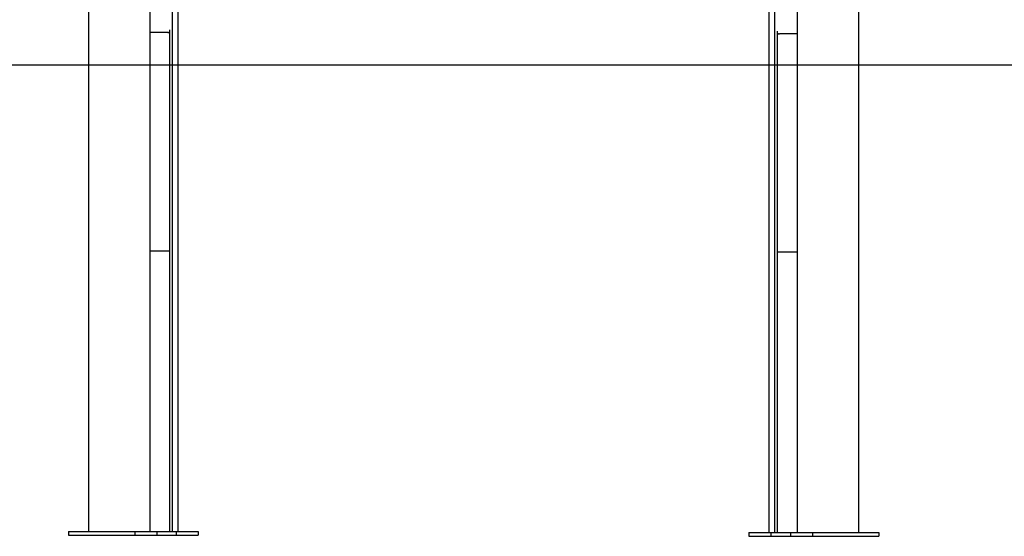
# Model space of a CAD drawing. Extents: x -4389 to 14923, y -2983 to 3258.
# Drawn here: x 6628 to 8206, y -2980 to -2151 of the extents above; entities that cross this region are included whole.
import ezdxf

# ---------------------------------------------------------------- set-up
doc = ezdxf.new("R2010")
doc.units = 0

msp = doc.modelspace()

# ---------------------------------------------------------------- linework, layer by layer
at = {"color": 7, "linetype": 'Continuous'}
for p, q in [((7828.7, -1884), (7828.7, -2973.9)), ((7972.7, -2973.9), (7972.7, -1884)), ((6738.5, -1911.9), (6738.5, -2971.9)), ((6836.8, -1919.4), (6836.8, -2971.9)), ((6882.5, -2971.9), (6882.5, -1911.9)), ((7837.9, -1921.4), (7837.9, -2973.9)), ((6873.4, -2971.9), (6873.4, -1956.5)), ((7874.4, -2973.9), (7874.4, -1958.5)), ((6865.5, -2171.9), (6836.8, -2171.9)), ((6865.5, -2171.9), (6869, -2171.9)), ((6869, -2971.9), (6869, -2167.7)), ((7842.2, -2169.7), (7842.2, -2973.9)), ((7842.2, -2173.9), (7845.7, -2173.9)), ((7874.4, -2173.9), (7845.7, -2173.9)), ((6836.8, -2521.9), (6841.6, -2521.9)), ((6841.6, -2521.9), (6869, -2521.9)), ((7842.2, -2523.9), (7869.6, -2523.9)), ((7869.6, -2523.9), (7874.4, -2523.9)), ((6706.6, -2971.9), (6706.6, -2977.9)), ((6706.6, -2971.9), (6812.6, -2971.9)), ((6706.6, -2977.9), (6812.6, -2977.9)), ((6812.6, -2971.9), (6812.6, -2977.9)), ((6812.6, -2971.9), (6848, -2971.9)), ((6812.6, -2977.9), (6848, -2977.9)), ((6848, -2971.9), (6879.1, -2971.9)), ((6848, -2971.9), (6848, -2977.9)), ((6848, -2977.9), (6879.1, -2977.9)), ((6879.1, -2971.9), (6879.1, -2977.9)), ((6879.1, -2971.9), (6914.5, -2971.9)), ((6879.1, -2977.9), (6914.5, -2977.9)), ((6914.5, -2971.9), (6914.5, -2977.9)), ((7796.8, -2973.9), (7796.8, -2979.9)), ((7796.8, -2973.9), (7832.1, -2973.9)), ((7796.8, -2979.9), (7832.1, -2979.9)), ((7832.1, -2973.9), (7832.1, -2979.9)), ((7832.1, -2973.9), (7863.2, -2973.9)), ((7832.1, -2979.9), (7863.2, -2979.9)), ((7863.2, -2973.9), (7863.2, -2979.9)), ((7863.2, -2973.9), (7898.6, -2973.9)), ((7863.2, -2979.9), (7898.6, -2979.9)), ((7898.6, -2973.9), (7898.6, -2979.9)), ((7898.6, -2973.9), (8004.7, -2973.9)), ((7898.6, -2979.9), (8004.7, -2979.9)), ((8004.7, -2973.9), (8004.7, -2979.9))]:
    msp.add_line(p, q, dxfattribs=at)
msp.add_line((-4388.8, -2223.9), (13663.3, -2223.9))
for points in [[(6865.5, -2171.9), (6867.5, -2171.7), (6869, -2171.3)], [(7842.2, -2173.3), (7843.8, -2173.7), (7845.7, -2173.9)]]:
    msp.add_lwpolyline(points, dxfattribs=at)

doc.saveas('drawing.dxf')
